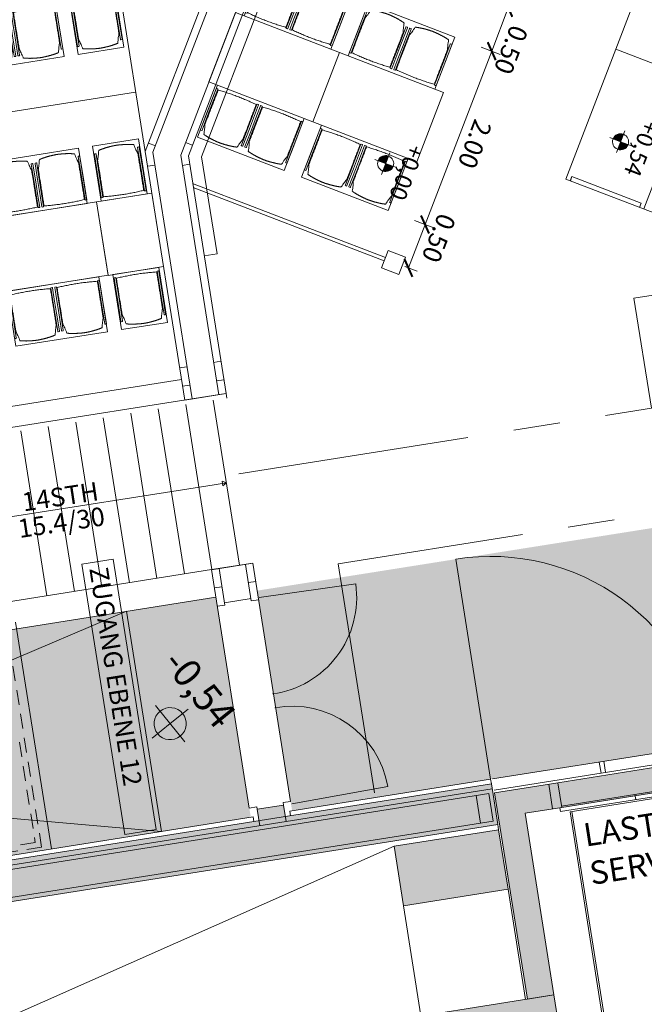
# Model space of a CAD drawing. Units: metres. Extents: x 5870 to 6509, y 343642 to 344292.
# Drawn here: x 5958 to 5965, y 344196 to 344206 of the extents above; entities that cross this region are included whole.
import ezdxf

# ---------------------------------------------------------------- set-up
doc = ezdxf.new("R2010")
doc.units = ezdxf.units.M
doc.header["$LTSCALE"] = 2
doc.header["$PDMODE"] = 35
doc.header["$PDSIZE"] = 0.3
doc.linetypes.add('MITTE', pattern=[2, 1.25, -0.25, 0.25, -0.25])
doc.linetypes.add('VERDECKT', pattern=[2.5, 2, -0.5])
doc.layers.get('0').update_dxf_attribs({"linetype": 'CONTINUOUS', "lineweight": 30})
doc.layers.get('Defpoints').update_dxf_attribs({"linetype": 'CONTINUOUS'})
for name, color, linetype, lineweight in [('A_00_Block', 214, 'CONTINUOUS', 0), ('A_00_UNBESTIMMT', 7, 'CONTINUOUS', 9), ('A_01_Bebauung_Bestand', 7, 'CONTINUOUS', 20), ('A_03_DS_Deckensprung', 7, 'MITTE', 0), ('A_03_FETÜ_SN', 131, 'CONTINUOUS', 13), ('A_03_Fördertechnik_SN', 7, 'CONTINUOUS', 13), ('A_03_Stiege-Rampe_AN', 7, 'CONTINUOUS', 9), ('A_03_Technik', 7, 'MITTE', 0), ('A_04_Bühne_Praktikabel_AN', 7, 'CONTINUOUS', 9), ('A_04_Möblierung_Lose', 7, 'CONTINUOUS', 0), ('A_06_DIM_Höhenlage (GR)', 7, 'CONTINUOUS', 0), ('A_06_DIM_Kotenschnur', 7, 'CONTINUOUS', 5), ('A_06_Rauminfo_Allgemein', 7, 'CONTINUOUS', 0), ('A_06_Symbol Schacht', 252, 'CONTINUOUS', 13), ('A_06_TXT_Allgemein', 211, 'CONTINUOUS', 0), ('A_06_TXT_Stiege Rampe', 7, 'CONTINUOUS', 0)]:
    doc.layers.add(name, color=color, linetype=linetype, lineweight=lineweight)
doc.layers.add('A_03_DS_Deckenraster', color=7, linetype='VERDECKT', lineweight=5, true_color=0xcc0099)
doc.layers.add('A_06_Solid_Bestand', color=7, linetype='CONTINUOUS', lineweight=0, true_color=0x595959)
doc.layers.add('B_S+V_Schraff_SV', color=7, linetype='CONTINUOUS', lineweight=13, true_color=0xa5e59f, transparency=0.4)
doc.styles.get("Standard").update_dxf_attribs({"font": 'simplex.shx'})
doc.dimstyles.get("Standard").update_dxf_attribs({"dimtxt": 0.2, "dimasz": 0.15, "dimexe": 0.1, "dimexo": 0.0225, "dimgap": 0.09, "dimtad": 1, "dimzin": 0, "dimdsep": 46, "dimtxsty": 'Standard', "dimblk": 'ARCHTICK', "dimcen": 0.09, "dimclrd": 256, "dimclre": 256, "dimadec": 0, "dimazin": 0, "dimtfac": 1, "dimtofl": 0, "dimtmove": 0, "dimatfit": 3, "dimldrblk": 'ARCHTICK', "dimfxl": 0.12, "dimfxlon": 1, "dimtolj": 1, "dimtzin": 0, "dimlwd": 5, "dimlwe": 5, "dimarcsym": 0})

# ---------------------------------------------------------------- blocks, each defined once
blk = doc.blocks.new('PISA_Stuhl ohne')
at = {"layer": 'A_04_Möblierung_Lose', "linetype": 'Continuous'}
for p, q in [((-24.4, 47.8), (-24.4, 47.4)), ((-24.4, 28), (-24.4, 47.4)), ((-22.8, 48), (-24.2, 48)), ((-24.2, 48), (-24.2, 48)), ((-22.8, 48), (-22.8, 48)), ((22.6, 47.8), (22.6, 47.4)), ((22.6, 28), (22.6, 47.4)), ((24.2, 48), (22.8, 48)), ((22.8, 48), (22.8, 48)), ((24.2, 48), (24.2, 48)), ((24.4, 47.4), (24.4, 47.8)), ((-22, 40.6), (-22, 39.8)), ((22, 40.7), (22, 39.9)), ((-24.4, 12.6), (-24.4, 28)), ((22.6, 0.4), (22.6, 28)), ((24.4, 28), (24.4, 0.4)), ((-24.4, 0.4), (-24.4, 12.6)), ((-24.4, 0.4), (-24.4, 0.2)), ((-24.2, 0.1), (-22.8, 0.1)), ((-24.2, 0.1), (-24.2, 0.1)), ((-22.8, 0.1), (-22.8, 0.1)), ((22.6, 0.4), (22.6, 0.2)), ((22.8, 0.1), (24.2, 0.1)), ((22.8, 0.1), (22.8, 0.1)), ((24.2, 0.1), (24.2, 0.1)), ((24.4, 0.2), (24.4, 0.4))]:
    blk.add_line(p, q, dxfattribs=at)
for points in [[(18.9, 51.3), (18.6, 51.3), (18.3, 51.4), (18, 51.5), (17.7, 51.5), (17.4, 51.6), (17.1, 51.7), (16.9, 51.7), (16.6, 51.8), (16.3, 51.8), (16, 51.9), (15.7, 52), (15.4, 52), (15.1, 52.1), (14.8, 52.1), (14.5, 52.2), (14.2, 52.2), (13.9, 52.3), (13.6, 52.3), (13.3, 52.4), (13, 52.4), (12.8, 52.5), (12.5, 52.5), (12.2, 52.6), (11.9, 52.6), (11.6, 52.6), (11.3, 52.7), (11, 52.7), (10.7, 52.8), (10.4, 52.8), (10.1, 52.8), (9.8, 52.9), (9.5, 52.9), (9.2, 52.9), (8.9, 53), (8.6, 53), (8.3, 53), (8, 53.1), (7.7, 53.1), (7.4, 53.1), (7.1, 53.1), (6.8, 53.2), (6.5, 53.2), (6.2, 53.2), (5.9, 53.2), (5.6, 53.3), (5.3, 53.3), (5, 53.3), (4.7, 53.3), (4.5, 53.3), (4.2, 53.4), (3.9, 53.4), (3.6, 53.4), (3.3, 53.4), (3, 53.4), (2.7, 53.4), (2.4, 53.5), (2.1, 53.5), (1.8, 53.5), (1.5, 53.5), (1.2, 53.5), (0.9, 53.5), (0.6, 53.5), (0.3, 53.5), (0, 53.5), (-0.3, 53.5), (-0.6, 53.5), (-0.9, 53.5), (-1.2, 53.5), (-1.5, 53.5), (-1.8, 53.5), (-2.1, 53.4), (-2.4, 53.4), (-2.7, 53.4), (-3, 53.4), (-3.3, 53.4), (-3.6, 53.4), (-3.9, 53.3), (-4.2, 53.3), (-4.5, 53.3), (-4.8, 53.3), (-5.1, 53.3), (-5.4, 53.2), (-5.7, 53.2), (-6, 53.2), (-6.3, 53.2), (-6.6, 53.1), (-6.9, 53.1), (-7.2, 53.1), (-7.4, 53.1), (-7.7, 53), (-8, 53), (-8.3, 53), (-8.6, 52.9), (-8.9, 52.9), (-9.2, 52.9), (-9.5, 52.8), (-9.8, 52.8), (-10.1, 52.8), (-10.4, 52.7), (-10.7, 52.7), (-11, 52.6), (-11.3, 52.6), (-11.6, 52.6), (-11.9, 52.5), (-12.2, 52.5), (-12.5, 52.4), (-12.8, 52.4), (-13.1, 52.3), (-13.4, 52.3), (-13.6, 52.2), (-13.9, 52.2), (-14.2, 52.1), (-14.5, 52.1), (-14.8, 52), (-15.1, 52), (-15.4, 51.9), (-15.7, 51.9), (-16, 51.8), (-16.3, 51.7), (-16.6, 51.7), (-16.9, 51.6), (-17.2, 51.6), (-17.4, 51.5), (-17.7, 51.4), (-18, 51.4), (-18.3, 51.3), (-18.6, 51.2), (-18.9, 51.1)], [(-22.6, 47.8), (-22.6, 47.4), (-22.6, 47.4), (-22.6, 28), (-22.6, 0.4), (-22.6, 0.4), (-22.6, 0.2)], [(22.6, 47.4), (22.6, 47.4)], [(24.4, 47.4), (24.4, 28)], [(24.4, 47.4), (24.4, 47.4)], [(-24.4, 0.4), (-24.4, 0.4)], [(22.6, 0.4), (22.6, 0.4)], [(24.4, 0.4), (24.4, 0.4)]]:
    blk.add_lwpolyline(points, dxfattribs=at)
at = {"layer": 'A_04_Möblierung_Lose'}
blk.add_lwpolyline([(-24.4, 47.4), (-24.4, 47.4)], dxfattribs=at)
at = {"layer": 'A_04_Möblierung_Lose', "linetype": 'Continuous'}
for points in [[(-24.2, 48), (-24.2, 48), (-24.2, 48), (-24.2, 48), (-24.2, 48), (-24.3, 47.9), (-24.3, 47.9), (-24.3, 47.9), (-24.3, 47.9), (-24.3, 47.9), (-24.4, 47.8), (-24.4, 47.8), (-24.4, 47.8), (-24.4, 47.8)], [(-22.6, 47.8), (-22.6, 47.8), (-22.6, 47.8), (-22.6, 47.8), (-22.7, 47.9), (-22.7, 47.9), (-22.7, 47.9), (-22.7, 47.9), (-22.7, 47.9), (-22.8, 48), (-22.8, 48), (-22.8, 48), (-22.8, 48), (-22.8, 48)], [(22.8, 48), (22.8, 48), (22.8, 48), (22.8, 48), (22.8, 48), (22.7, 47.9), (22.7, 47.9), (22.7, 47.9), (22.7, 47.9), (22.7, 47.9), (22.6, 47.8), (22.6, 47.8), (22.6, 47.8), (22.6, 47.8)], [(24.4, 47.8), (24.4, 47.8), (24.4, 47.8), (24.4, 47.8), (24.3, 47.9), (24.3, 47.9), (24.3, 47.9), (24.3, 47.9), (24.3, 47.9), (24.2, 48), (24.2, 48), (24.2, 48), (24.2, 48), (24.2, 48)], [(-24.4, 0.3), (-24.4, 0.3), (-24.4, 0.2), (-24.4, 0.2), (-24.4, 0.2), (-24.3, 0.2), (-24.3, 0.1), (-24.3, 0.1), (-24.3, 0.1), (-24.3, 0.1), (-24.2, 0.1), (-24.2, 0.1), (-24.2, 0.1), (-24.2, 0.1)], [(-22.8, 0.1), (-22.8, 0.1), (-22.8, 0.1), (-22.8, 0.1), (-22.7, 0.1), (-22.7, 0.1), (-22.7, 0.1), (-22.7, 0.1), (-22.7, 0.2), (-22.6, 0.2), (-22.6, 0.2), (-22.6, 0.2), (-22.6, 0.3), (-22.6, 0.3)], [(22.6, 0.3), (22.6, 0.3), (22.6, 0.2), (22.6, 0.2), (22.6, 0.2), (22.7, 0.2), (22.7, 0.1), (22.7, 0.1), (22.7, 0.1), (22.7, 0.1), (22.8, 0.1), (22.8, 0.1), (22.8, 0.1), (22.8, 0.1)], [(24.2, 0.1), (24.2, 0.1), (24.2, 0.1), (24.2, 0.1), (24.3, 0.1), (24.3, 0.1), (24.3, 0.1), (24.3, 0.1), (24.3, 0.2), (24.4, 0.2), (24.4, 0.2), (24.4, 0.2), (24.4, 0.3), (24.4, 0.3)]]:
    blk.add_open_spline(points, degree=3, dxfattribs=at)
for points, knots in [([(-19.2, 51), (-19.4, 50), (-19.7, 48.9), (-20.1, 46.9), (-20.4, 46), (-20.8, 44.3), (-21.1, 43.5), (-21.4, 42.6), (-21.4, 42.5), (-21.5, 42.2), (-21.5, 42.2), (-21.6, 42), (-21.6, 42), (-21.7, 41.8), (-21.7, 41.8), (-21.8, 41.6), (-21.8, 41.5), (-21.9, 41.1), (-21.9, 40.9), (-22, 40.6)], [0, 0, 0, 0, 0.25, 0.25, 0.5, 0.5, 0.75, 0.75, 0.8125, 0.8125, 0.84375, 0.84375, 0.875, 0.875, 0.90625, 0.90625, 0.9375, 0.9375, 1, 1, 1, 1]), ([(-19.2, 51), (-19.2, 51), (-19.2, 51), (-19.1, 51), (-19.1, 51), (-19.1, 51.1), (-19.1, 51.1), (-19, 51.1), (-19, 51.1), (-18.9, 51.1), (-18.9, 51.1), (-18.9, 51.1)], [0, 0, 0, 0, 0.224004, 0.224004, 0.447802, 0.447802, 0.675436, 0.675436, 0.911307, 0.911307, 1, 1, 1, 1]), ([(18.9, 51.3), (18.9, 51.3), (18.9, 51.3), (19, 51.2), (19, 51.2), (19.1, 51.2), (19.1, 51.2), (19.1, 51.2), (19.2, 51.2), (19.2, 51.1), (19.2, 51.1), (19.2, 51.1)], [0, 0, 0, 0, 0.185773, 0.185773, 0.427403, 0.427403, 0.668474, 0.668474, 0.90083, 0.90083, 1, 1, 1, 1]), ([(22, 40.7), (21.9, 41), (21.9, 41.2), (21.8, 41.6), (21.8, 41.7), (21.7, 41.9), (21.7, 42), (21.6, 42.1), (21.6, 42.1), (21.5, 42.3), (21.5, 42.3), (21.4, 42.6), (21.4, 42.8), (21.1, 43.6), (20.8, 44.4), (20.1, 47), (19.7, 49.1), (19.2, 51.1)], [0, 0, 0, 0, 0.0625, 0.0625, 0.09375, 0.09375, 0.125, 0.125, 0.15625, 0.15625, 0.1875, 0.1875, 0.25, 0.25, 0.5, 0.5, 1, 1, 1, 1]), ([(-22, 39.8), (-22, 39.7), (-22, 39.5), (-22, 39.2), (-22, 38.9), (-22, 38.4), (-22, 38), (-22, 37.3), (-22, 36.9), (-22, 36), (-22, 35.6), (-22, 34.8), (-22, 34.3), (-22, 33.1), (-22, 32.2), (-22, 27.9), (-22, 24.5), (-22, 19.5), (-22, 17.8), (-22, 14.4), (-22, 12.7), (-22, 10.1), (-22, 9.3), (-22, 7.6), (-22, 6.7), (-22, 5.4), (-22, 5), (-22, 4.2), (-22, 3.7), (-22, 3.1), (-22, 2.9), (-22, 2.5), (-22, 2.3), (-22, 1.8), (-22, 1.4), (-22, 1.1)], [0, 0, 0, 0, 0.03125, 0.03125, 0.0625, 0.0625, 0.09375, 0.09375, 0.125, 0.125, 0.15625, 0.15625, 0.1875, 0.1875, 0.25, 0.25, 0.5, 0.5, 0.625, 0.625, 0.75, 0.75, 0.8125, 0.8125, 0.875, 0.875, 0.90625, 0.90625, 0.9375, 0.9375, 0.953125, 0.953125, 0.96875, 0.96875, 1, 1, 1, 1]), ([(22, 1.1), (22, 1.4), (22, 1.8), (22, 2.3), (22, 2.5), (22, 2.9), (22, 3.1), (22, 3.7), (22, 4.2), (22, 5), (22, 5.4), (22, 7.6), (22, 9.3), (22, 12.7), (22, 14.4), (22, 17.7), (22, 19.4), (22, 22.8), (22, 24.5), (22, 27.1), (22, 27.9), (22, 29.6), (22, 30.5), (22, 32.2), (22, 33), (22, 34.3), (22, 34.7), (22, 35.6), (22, 36), (22, 36.8), (22, 37.3), (22, 38), (22, 38.4), (22, 39), (22, 39.2), (22, 39.6), (22, 39.8), (22, 39.9)], [0, 0, 0, 0, 0.03125, 0.03125, 0.046875, 0.046875, 0.0625, 0.0625, 0.09375, 0.09375, 0.125, 0.125, 0.25, 0.25, 0.375, 0.375, 0.5, 0.5, 0.625, 0.625, 0.6875, 0.6875, 0.75, 0.75, 0.8125, 0.8125, 0.84375, 0.84375, 0.875, 0.875, 0.90625, 0.90625, 0.9375, 0.9375, 0.96875, 0.96875, 1, 1, 1, 1]), ([(-22, 1.1), (-22, 1.1), (-22, 1.1), (-22, 1), (-22, 1), (-21.9, 1), (-21.9, 1), (-21.8, 0.9), (-21.8, 0.9), (-21.8, 0.9), (-21.7, 0.9), (-21.7, 0.9)], [0, 0, 0, 0, 0.234724, 0.234724, 0.469461, 0.469461, 0.704013, 0.704013, 0.938475, 0.938475, 1, 1, 1, 1]), ([(-21.7, 0.9), (-19.9, 0.7), (-18.1, 0.6), (-14.5, 0.4), (-12.7, 0.3), (-9.1, 0.2), (-7.3, 0.1), (-3.6, 0), (-1.8, 0), (1.8, 0), (3.6, 0), (7.3, 0.1), (9.1, 0.2), (12.7, 0.3), (14.5, 0.4), (17.2, 0.6), (18.1, 0.6), (19.9, 0.8), (20.8, 0.8), (21.7, 0.9)], [0, 0, 0, 0, 0.125, 0.125, 0.25, 0.25, 0.375, 0.375, 0.5, 0.5, 0.625, 0.625, 0.75, 0.75, 0.875, 0.875, 0.9375, 0.9375, 1, 1, 1, 1]), ([(21.7, 0.9), (21.8, 0.9), (21.8, 0.9), (21.9, 0.9), (21.9, 1), (21.9, 1), (22, 1), (22, 1.1), (22, 1.1), (22, 1.1), (22, 1.1), (22, 1.1)], [0, 0, 0, 0, 0.234448, 0.234448, 0.468896, 0.468896, 0.703347, 0.703347, 0.937838, 0.937838, 1, 1, 1, 1])]:
    blk.add_open_spline(points, degree=3, knots=knots, dxfattribs=at)
blk = doc.blocks.new('Tischgruppe 170cm')
at = {"layer": 'A_04_Möblierung_Lose', "color": 30, "true_color": 0xff8c1a}
for points in [[(0, 0), (80, 0), (80, 120), (0, 120)], [(0, 110), (-60, 110), (-60, 10), (0, 10)], [(80, 110), (140, 110), (140, 10), (80, 10)]]:
    blk.add_lwpolyline(points, close=True, dxfattribs=at)
at = {"layer": 'A_04_Möblierung_Lose'}
for p, rotation in [((-3.6, 85.6), 90.00000000000001), ((83.6, 34.4), 270)]:
    blk.add_blockref('PISA_Stuhl ohne', p, dxfattribs=dict(at, rotation=rotation))
at = {"layer": 'A_04_Möblierung_Lose', "xscale": -1}
for p, rotation in [((83.6, 85.6), 270), ((-3.6, 34.4), 90)]:
    blk.add_blockref('PISA_Stuhl ohne', p, dxfattribs=dict(at, rotation=rotation))
blk = doc.blocks.new('Tisch 120x80 Bankettbestuhlung (2P)')
at = {"layer": 'A_04_Möblierung_Lose', "color": 30, "true_color": 0xff8c1a}
for points in [[(26.7, -36.6), (-3.3, 15.4), (40, 40.4), (70, -11.6)], [(74.3, -9.1), (114.3, -78.4), (62.3, -108.4), (22.3, -39.1)], [(66.7, -105.9), (96.7, -157.8), (140, -132.8), (110, -80.9)]]:
    blk.add_lwpolyline(points, close=True, dxfattribs=at)
at = {"layer": 'A_04_Möblierung_Lose', "rotation": 29.99999999837826}
blk.add_blockref('PISA_Stuhl ohne', (46.6, -21), dxfattribs=at)
at = {"layer": 'A_04_Möblierung_Lose', "xscale": -0.9999999999999998, "rotation": 210.0000000028097}
blk.add_blockref('PISA_Stuhl ohne', (90.1, -96.4), dxfattribs=at)
blk = doc.blocks.new('hkeifie')
at = {"layer": 'A_06_DIM_Höhenlage (GR)', "lineweight": 9}
for points in [[(0, 0), (0, 17.3), (3.8, 16.9), (7.8, 15.5), (11.3, 13.1), (14.2, 9.9), (15.8, 7.2), (16.8, 4.4), (17.4, 2), (17.3, 0)], [(0, 0), (0, -17.3), (-3.8, -16.9), (-7.8, -15.5), (-11.3, -13.1), (-14.2, -9.9), (-15.8, -7.2), (-16.8, -4.4), (-17.4, -2), (-17.3, 0)]]:
    blk.add_hatch(color=256, dxfattribs=at).paths.add_polyline_path(points, flags=0)
for p, q in [((0, 25), (0, 0)), ((-25, 0), (25, 0)), ((25, 0), (-25, 0)), ((0, -25), (0, 0))]:
    blk.add_line(p, q, dxfattribs=at)
for start, end in [(0, 180), (180, 0)]:
    blk.add_arc((0, 0), 17.3, start, end, dxfattribs=at)
blk = doc.blocks.new('SaalA_Bestuhlungaktuell')
at = {"layer": 'A_04_Möblierung_Lose', "lineweight": -3}
for name, p, xscale, yscale, zscale, rotation in [('Tischgruppe 170cm', (27.11, -20.576), 0.01, 0.01, 0.01, 300.0053699210222), ('Tischgruppe 170cm', (26.071, -21.176), 0.01, 0.01, 0.01, 300.0053699210222), ('Tisch 120x80 Bankettbestuhlung (2P)', (25.201, -22.744), -0.01000000000000006, 0.01000000000000006, 0.01, 269.9999999864904), ('Tischgruppe 170cm', (23.515, -23.162), 0.009999999999999998, 0.009999999999999998, 0.009999999999999998, 330.0000000876357), ('Tisch 120x80 Bankettbestuhlung (2P)', (27.799, -24.245), -0.01000000000000006, 0.01000000000000006, 0.01, 269.9999999864904), ('Tischgruppe 170cm', (26.113, -24.662), 0.009999999999999998, 0.009999999999999998, 0.009999999999999998, 330.0000000876357)]:
    blk.add_blockref(name, p, dxfattribs=dict(at, xscale=xscale, yscale=yscale, zscale=zscale, rotation=rotation))
at = {"layer": 'A_06_DIM_Höhenlage (GR)', "lineweight": 5, "xscale": 0.01000000048015008, "yscale": 0.01000000048015008, "zscale": 0.01000000048015008}
blk.add_blockref('hkeifie', (31.579, -26.543), dxfattribs=at)
at = {"layer": 'A_06_DIM_Höhenlage (GR)', "insert": (31.016, -25.905), "char_height": 0.3, "width": 0.906, "attachment_point": 1}
blk.add_mtext('{\\fISOCPEUR|b0|i0|c0|p34;\\C7;-0,54}', dxfattribs=at)
blk = doc.blocks.new('Saal ABC _ Logen')
at = {"layer": 'A_04_Möblierung_Lose'}
for p, q in [((19.551, -21.511), (19.724, -21.411)), ((19.724, -21.411), (19.825, -21.584)), ((19.591, -21.58), (19.551, -21.511)), ((17.664, -22.693), (19.591, -21.58)), ((19.611, -21.615), (17.704, -22.716)), ((19.611, -21.615), (19.591, -21.58)), ((19.651, -21.684), (19.611, -21.615)), ((19.825, -21.584), (19.651, -21.684)), ((16.514, -22.552), (15.1, -25.002)), ((17.713, -26.742), (19.229, -24.116))]:
    blk.add_line(p, q, dxfattribs=at)
blk = doc.blocks.new('TUER')
at = {"layer": 'A_03_FETÜ_SN'}
blk.add_line((-1, 0), (0, 0), dxfattribs=at)
blk.add_arc((0, 0), 1, 90, 180, dxfattribs=at)
blk = doc.blocks.new('_ArchTick')
at = {"color": 0, "linetype": 'ByBlock', "const_width": 0.15}
blk.add_lwpolyline([(-0.5, -0.5), (0.5, 0.5)], dxfattribs=at)
blk = doc.blocks.new('*D379')
at = {"layer": 'A_06_DIM_Kotenschnur', "lineweight": 5, "transparency": 16777216}
for p, q in [((33.346, 0.153), (33.456, 0.344)), ((35.484, -0.943), (33.406, 0.257)), ((35.424, -1.047), (35.534, -0.856))]:
    blk.add_line(p, q, dxfattribs=at)
at = {"layer": 'Defpoints', "color": 0, "transparency": 16777216}
for p in [(33.406, 0.257), (31.898, -2.353), (33.977, -3.553)]:
    blk.add_point(p, dxfattribs=at)
at = {"layer": 'A_06_DIM_Kotenschnur', "lineweight": 5, "transparency": 16777216, "xscale": 0.15, "yscale": 0.15, "zscale": 0.15}
for p, rotation in [((33.406, 0.257), 149.9947102827229), ((35.484, -0.943), 329.994710282723)]:
    blk.add_blockref('_ArchTick', p, dxfattribs=dict(at, rotation=rotation))
at = {"layer": 'A_06_DIM_Kotenschnur', "color": 0, "transparency": 16777216, "insert": (34.54, -0.178), "char_height": 0.2, "attachment_point": 5, "rotation": 329.9947}
blk.add_mtext('\\A1;2.40', dxfattribs=at)
blk = doc.blocks.new('Saal ABC_Praktikabeln')
at = {"layer": 'A_04_Bühne_Praktikabel_AN', "lineweight": 0}
for p, q in [((17.498, -22.439), (2.944, 2.775)), ((17.498, -22.439), (18.415, -22.968)), ((18.345, -23.09), (18.415, -22.968)), ((21.247, -24.765), (21.022, -25.155))]:
    blk.add_line(p, q, dxfattribs=at)
at = {"layer": 'A_04_Bühne_Praktikabel_AN', "ltscale": 10}
blk.add_line((17.072, -22.874), (8.806, -18.101), dxfattribs=at)
at = {"layer": 'A_04_Bühne_Praktikabel_AN'}
for p, q in [((20.155, -19.541), (22.552, -18.158)), ((20.173, -19.473), (20.866, -19.073)), ((20.891, -19.116), (20.866, -19.073)), ((20.198, -19.516), (20.173, -19.473)), ((17.294, -27.91), (19.644, -23.84)), ((19.615, -23.992), (21.173, -24.892)), ((19.465, -24.252), (21.023, -25.151)), ((20.282, -24.636), (20.394, -24.442)), ((20.351, -24.467), (20.394, -24.442)), ((20.394, -24.492), (20.351, -24.467)), ((20.394, -24.442), (20.394, -24.492)), ((19.315, -24.511), (20.873, -25.411)), ((20.282, -24.636), (19.194, -26.52)), ((19.165, -24.771), (20.723, -25.671)), ((19.015, -25.031), (20.574, -25.931)), ((18.865, -25.291), (20.423, -26.19)), ((18.715, -25.551), (20.273, -26.45)), ((18.565, -25.81), (20.123, -26.71))]:
    blk.add_line(p, q, dxfattribs=at)
for points in [[(20.934, -19.091), (20.185, -17.792), (19.405, -18.242), (13.706, -8.369), (14.485, -7.919), (13.886, -6.88), (13.106, -7.33), (11.606, -4.731), (11.006, -3.692), (7.407, 2.544), (8.186, 2.994), (7.437, 4.293)], [(19.405, -18.242), (20.155, -19.541)]]:
    blk.add_lwpolyline(points, dxfattribs=at)
blk = doc.blocks.new('*D793')
at = {"layer": 'A_06_DIM_Kotenschnur', "lineweight": 5, "transparency": 16777216}
for p, q in [((5963.519, 344207.277), (5963.598, 344207.483)), ((5965.021, 344206.829), (5963.562, 344207.389)), ((5964.978, 344206.717), (5965.057, 344206.923))]:
    blk.add_line(p, q, dxfattribs=at)
at = {"layer": 'Defpoints', "color": 0, "transparency": 16777216}
for p in [(5963.562, 344207.389), (5963.172, 344206.373), (5964.631, 344205.813)]:
    blk.add_point(p, dxfattribs=at)
at = {"layer": 'A_06_DIM_Kotenschnur', "lineweight": 5, "transparency": 16777216, "xscale": 0.15, "yscale": 0.15, "zscale": 0.15}
for p, rotation in [((5963.562, 344207.389), 158.9896534212875), ((5965.021, 344206.829), 338.9896534212875)]:
    blk.add_blockref('_ArchTick', p, dxfattribs=dict(at, rotation=rotation))
at = {"layer": 'A_06_DIM_Kotenschnur', "color": 0, "transparency": 16777216, "insert": (5964.612, 344207.19), "char_height": 0.2, "attachment_point": 5, "rotation": 338.9897}
blk.add_mtext('\\A1;1.56', dxfattribs=at)
blk = doc.blocks.new('*D953')
at = {"layer": 'A_06_DIM_Kotenschnur', "lineweight": 5, "transparency": 16777216}
for p, q in [((5963.472, 344206.257), (5963.293, 344205.791)), ((5963.429, 344206.274), (5963.565, 344206.221)), ((5963.18, 344205.834), (5963.386, 344205.755))]:
    blk.add_line(p, q, dxfattribs=at)
at = {"layer": 'Defpoints', "color": 0, "transparency": 16777216}
for p in [(5963.408, 344206.282), (5962.898, 344205.943), (5963.293, 344205.791)]:
    blk.add_point(p, dxfattribs=at)
at = {"layer": 'A_06_DIM_Kotenschnur', "lineweight": 5, "transparency": 16777216, "xscale": 0.15, "yscale": 0.15, "zscale": 0.15}
for p, rotation in [((5963.472, 344206.257), 68.98965342128747), ((5963.293, 344205.791), 248.9896534212875)]:
    blk.add_blockref('_ArchTick', p, dxfattribs=dict(at, rotation=rotation))
at = {"layer": 'A_06_DIM_Kotenschnur', "color": 0, "transparency": 16777216, "insert": (5963.501, 344205.805), "char_height": 0.2, "attachment_point": 5, "rotation": 248.9897}
blk.add_mtext('\\A1;0.50', dxfattribs=at)
blk = doc.blocks.new('*D954')
at = {"layer": 'A_06_DIM_Kotenschnur', "lineweight": 5, "transparency": 16777216}
for p, q in [((5963.293, 344205.791), (5962.575, 344203.924)), ((5963.18, 344205.834), (5963.386, 344205.755)), ((5962.463, 344203.967), (5962.669, 344203.888))]:
    blk.add_line(p, q, dxfattribs=at)
at = {"layer": 'Defpoints', "color": 0, "transparency": 16777216}
for p in [(5962.898, 344205.943), (5962.182, 344204.075), (5962.575, 344203.924)]:
    blk.add_point(p, dxfattribs=at)
at = {"layer": 'A_06_DIM_Kotenschnur', "lineweight": 5, "transparency": 16777216, "xscale": 0.15, "yscale": 0.15, "zscale": 0.15}
for p, rotation in [((5963.293, 344205.791), 68.98965342128747), ((5962.575, 344203.924), 248.9896534212875)]:
    blk.add_blockref('_ArchTick', p, dxfattribs=dict(at, rotation=rotation))
at = {"layer": 'A_06_DIM_Kotenschnur', "color": 0, "transparency": 16777216, "insert": (5963.111, 344204.789), "char_height": 0.2, "attachment_point": 5, "rotation": 248.9897}
blk.add_mtext('\\A1;2.00', dxfattribs=at)
blk = doc.blocks.new('*D955')
at = {"layer": 'A_06_DIM_Kotenschnur', "lineweight": 5, "transparency": 16777216}
for p, q in [((5962.463, 344203.967), (5962.669, 344203.888)), ((5962.575, 344203.924), (5962.396, 344203.457)), ((5962.357, 344203.473), (5962.49, 344203.421))]:
    blk.add_line(p, q, dxfattribs=at)
at = {"layer": 'Defpoints', "color": 0, "transparency": 16777216}
for p in [(5962.182, 344204.075), (5962.336, 344203.481), (5962.396, 344203.457)]:
    blk.add_point(p, dxfattribs=at)
at = {"layer": 'A_06_DIM_Kotenschnur', "lineweight": 5, "transparency": 16777216, "xscale": 0.15, "yscale": 0.15, "zscale": 0.15}
for p, rotation in [((5962.575, 344203.924), 68.98965342128747), ((5962.396, 344203.457), 248.9896534212875)]:
    blk.add_blockref('_ArchTick', p, dxfattribs=dict(at, rotation=rotation))
at = {"layer": 'A_06_DIM_Kotenschnur', "color": 0, "transparency": 16777216, "insert": (5962.723, 344203.777), "char_height": 0.2, "attachment_point": 5, "rotation": 248.9897}
blk.add_mtext('\\A1;0.50', dxfattribs=at)
blk = doc.blocks.new('*U387')
at = {"layer": 'A_03_DS_Deckenraster', "ltscale": 0.4}
blk.add_lwpolyline([(-89.85, -658.77), (-317.44, -264.58), (-235.06, -217.01), (-226.28, -201.81), (-210.69, -210.81), (-88.98, 0), (88.98, 0), (210.69, -210.81), (226.28, -201.81), (235.06, -217.01), (317.44, -264.58), (89.85, -658.77)], dxfattribs=at)
blk.add_lwpolyline([(307.14, -259.32), (316.62, -264.8), (311.5, -273.67), (302.01, -268.2)], close=True, dxfattribs=at)
blk = doc.blocks.new('A_Grundriss_Ballbestuhlung')
at = {"layer": 'A_06_Solid_Bestand'}
for points in [[(36.634, 0.208), (36.4, 0.343), (34.7, -2.601), (34.933, -2.736)], [(33.135, -5.11), (33.027, -5.048), (32.882, -5.299), (32.99, -5.361)]]:
    blk.add_hatch(color=256, dxfattribs=at).paths.add_polyline_path(points)
at = {"layer": 'A_06_Solid_Bestand', "ltscale": 10}
for points in [[(34.7, -2.601), (34.933, -2.736), (34.733, -3.083), (36.448, -4.073), (36.303, -4.324), (34.355, -3.199)], [(28.167, -13.714), (28.552, -13.936), (34.643, -3.389), (34.258, -3.166)], [(34.691, -3.416), (35.254, -3.741), (34.684, -4.728), (34.121, -4.403)]]:
    blk.add_hatch(color=256, dxfattribs=at).paths.add_polyline_path(points)
h = blk.add_hatch(color=256, dxfattribs=at)
edge = h.paths.add_edge_path()
edge.add_ellipse((33.736, -10.128), major_axis=(-0.078, -0.29), ratio=1, start_angle=311.4427, end_angle=345, ccw=False)
edge.add_line((33.468, -10.262), (33.438, -10.245))
edge.add_ellipse((34.391, -10.795), major_axis=(-1.062, 0.285), ratio=1, start_angle=343.6396, end_angle=345, ccw=False)
edge.add_ellipse((33.736, -10.128), major_axis=(-0.29, 0.078), ratio=1, start_angle=345, end_angle=393.2691, ccw=False)
edge.add_line((33.477, -9.978), (36.377, -4.956))
edge.add_ellipse((36.637, -5.106), major_axis=(-0.078, -0.29), ratio=1, start_angle=165, end_angle=255, ccw=False)
edge.add_line((36.787, -4.846), (39.766, -6.566))
edge.add_ellipse((39.616, -6.826), major_axis=(-0.078, -0.29), ratio=1, start_angle=75, end_angle=165, ccw=False)
edge.add_line((39.876, -6.976), (38.025, -10.18))
edge.add_ellipse((37.766, -10.03), major_axis=(-0.078, -0.29), ratio=1, start_angle=-15, end_angle=75, ccw=False)
edge.add_line((37.616, -10.29), (35.416, -9.02))
edge.add_line((35.416, -9.02), (35.341, -9.149))
edge.add_line((35.341, -9.149), (35.35, -9.154))
edge.add_line((35.35, -9.154), (35.315, -9.215))
edge.add_line((35.315, -9.215), (35.488, -9.315))
edge.add_line((35.488, -9.315), (35.258, -9.713))
edge.add_line((35.258, -9.713), (35.085, -9.613))
edge.add_line((35.085, -9.613), (35.05, -9.674))
edge.add_line((35.05, -9.674), (35.041, -9.669))
edge.add_line((35.041, -9.669), (34.966, -9.799))
edge.add_line((34.966, -9.799), (34.941, -9.842))
edge.add_line((34.941, -9.842), (35.027, -9.892))
edge.add_line((35.027, -9.892), (35.052, -9.849))
edge.add_line((35.052, -9.849), (35.226, -9.949))
edge.add_line((35.226, -9.949), (35.231, -9.94))
edge.add_line((35.231, -9.94), (35.291, -9.975))
edge.add_line((35.291, -9.975), (35.661, -9.335))
edge.add_line((35.661, -9.335), (36.449, -9.79))
edge.add_line((36.449, -9.79), (36.079, -10.43))
edge.add_line((36.079, -10.43), (36.201, -10.5))
edge.add_line((36.201, -10.5), (36.571, -9.86))
edge.add_line((36.571, -9.86), (37.229, -10.24))
edge.add_line((37.229, -10.24), (36.859, -10.88))
edge.add_line((36.859, -10.88), (36.98, -10.951))
edge.add_line((36.98, -10.951), (37.35, -10.31))
edge.add_line((37.35, -10.31), (37.705, -10.515))
edge.add_line((37.705, -10.515), (37.405, -11.034))
edge.add_line((37.405, -11.034), (37.318, -10.984))
edge.add_line((37.318, -10.984), (37.248, -11.106))
edge.add_line((37.248, -11.106), (37.309, -11.141))
edge.add_line((37.309, -11.141), (37.304, -11.149))
edge.add_line((37.304, -11.149), (37.564, -11.299))
edge.add_line((37.564, -11.299), (37.539, -11.343))
edge.add_line((37.539, -11.343), (37.625, -11.393))
edge.add_line((37.625, -11.393), (37.65, -11.349))
edge.add_line((37.65, -11.349), (37.754, -11.409))
edge.add_line((37.754, -11.409), (40.605, -6.473))
edge.add_line((40.605, -6.473), (36.448, -4.073))
edge.add_line((36.448, -4.073), (32.998, -10.048))
edge.add_line((32.998, -10.048), (33.586, -10.388))
at = {"layer": 'B_S+V_Schraff_SV'}
h = blk.add_hatch(color=256, dxfattribs=at)
h.dxf.hatch_style = 1
h.paths.add_polyline_path([(36.615, 1.016), (33.132, -5.016), (31.054, -3.816), (34.537, 2.216)])
h = blk.add_hatch(color=256, dxfattribs=at)
h.dxf.hatch_style = 1
h.paths.add_polyline_path([(32.907, -5.406), (28.096, -13.737), (26.017, -12.537), (30.829, -4.205)])
at = {"layer": 'A_00_UNBESTIMMT'}
for p, q in [((34.225, -3.124), (36.615, 1.016)), ((34.329, -3.184), (36.719, 0.956)), ((34.911, -2.175), (34.807, -2.115)), ((34.936, -2.132), (34.832, -2.072)), ((34.215, -3.141), (33.12, -5.038)), ((34.258, -3.166), (34.215, -3.141)), ((34.691, -3.416), (34.643, -3.389)), ((36.293, -4.341), (35.254, -3.741)), ((30.569, -4.055), (27.381, -9.576)), ((30.829, -4.205), (27.641, -9.726)), ((35.723, -5.328), (34.684, -4.728)), ((33.12, -5.038), (33.163, -5.063)), ((32.92, -5.384), (28.024, -13.862)), ((32.92, -5.384), (32.963, -5.409))]:
    blk.add_line(p, q, dxfattribs=at)
at = {"layer": 'A_01_Bebauung_Bestand'}
for p, q in [((26.949, -1.445), (12.262, 24)), ((26.62, -1.775), (11.777, 23.939)), ((26.891, -1.504), (17.036, 15.578)), ((26.678, -1.716), (16.785, 15.433)), ((34.7, -2.601), (36.4, 0.343)), ((36.634, 0.208), (34.933, -2.736)), ((26.818, -1.378), (26.887, -1.338)), ((26.949, -1.445), (29.193, -2.741)), ((26.891, -1.504), (29.153, -2.81)), ((27.027, -1.49), (26.987, -1.56)), ((26.572, -1.693), (26.642, -1.653)), ((26.62, -1.775), (28.968, -3.131)), ((26.678, -1.716), (29.008, -3.061)), ((26.799, -1.786), (26.759, -1.855)), ((28.889, -2.565), (28.849, -2.635)), ((29.062, -2.666), (29.022, -2.735)), ((28.704, -2.886), (28.664, -2.955)), ((28.877, -2.986), (28.837, -3.055)), ((34.306, -3.194), (28.225, -13.724)), ((34.322, -3.255), (30.299, -10.222)), ((34.582, -3.405), (34.322, -3.255)), ((34.514, -3.522), (34.255, -3.372)), ((34.582, -3.405), (28.546, -13.857)), ((30.795, -3.666), (33.045, -4.966)), ((30.967, -3.766), (30.927, -3.835)), ((31.079, -3.922), (30.934, -4.174)), ((31.14, -3.866), (31.1, -3.935)), ((30.569, -4.055), (32.82, -5.356)), ((30.782, -4.086), (30.742, -4.155)), ((36.448, -4.073), (32.998, -10.048)), ((40.605, -6.473), (36.448, -4.073)), ((30.955, -4.186), (30.915, -4.255)), ((33.005, -5.035), (33.045, -4.966)), ((33.027, -5.048), (32.882, -5.299)), ((33.005, -5.035), (33.027, -5.048)), ((33.027, -5.048), (33.183, -5.138)), ((32.82, -5.356), (32.86, -5.286)), ((32.86, -5.286), (32.882, -5.299)), ((32.882, -5.299), (33.038, -5.389))]:
    blk.add_line(p, q, dxfattribs=at)
at = {"layer": 'A_01_Bebauung_Bestand', "ltscale": 10}
blk.add_line((34.883, -2.823), (34.65, -2.688), dxfattribs=at)
at = {"layer": 'A_01_Bebauung_Bestand'}
for points in [[(34.7, -2.601), (34.933, -2.736), (34.733, -3.083), (36.448, -4.073), (36.303, -4.324), (34.355, -3.199), (34.7, -2.601)], [(28.167, -13.714), (28.552, -13.936), (34.643, -3.389), (34.258, -3.166), (28.167, -13.714)], [(34.691, -3.416), (35.254, -3.741), (34.684, -4.728), (34.121, -4.403), (34.691, -3.416)]]:
    blk.add_lwpolyline(points, dxfattribs=at)
at = {"layer": 'A_01_Bebauung_Bestand', "flags": 128}
for points in [[(29.193, -2.741), (28.968, -3.131)], [(29.193, -2.741), (29.236, -2.766)], [(30.569, -4.055), (30.795, -3.666)], [(31.1, -3.935), (30.755, -3.735)], [(30.955, -4.186), (30.609, -3.985)]]:
    blk.add_lwpolyline(points, dxfattribs=at)
at = {"layer": 'A_03_DS_Deckensprung'}
for p, q in [((31.161, 1.319), (39.598, 15.929)), ((34.382, 2.248), (31.376, -2.957)), ((31.161, 1.319), (32.2, 0.719)), ((29.95, -3.178), (32.2, 0.719)), ((31.376, -2.957), (33.585, -4.232)), ((29.68, -6.054), (31.819, -7.289))]:
    blk.add_line(p, q, dxfattribs=at)
at = {"layer": 'A_03_FETÜ_SN'}
blk.add_line((34.215, -3.141), (32.136, -1.941), dxfattribs=at)
blk.add_arc((34.215, -3.141), 2.4, 59.9947, 149.9947, dxfattribs=at)
at = {"layer": 'A_03_Fördertechnik_SN', "ltscale": 10}
for p, q in [((36.621, 0.216), (34.92, -2.729)), ((36.678, 0.205), (34.958, -2.774)), ((36.646, 0.109), (35.025, -2.697)), ((35.368, -2.064), (35.32, -2.036)), ((34.958, -2.774), (34.923, -2.754)), ((40.559, -5.892), (35.025, -2.697)), ((40.569, -5.875), (35.035, -2.68))]:
    blk.add_line(p, q, dxfattribs=at)
at = {"layer": 'A_03_Stiege-Rampe_AN'}
for p, q in [((29.747, 1.583), (29.722, 1.626)), ((30.341, -5.05), (28.98, -9.807)), ((32.419, -6.25), (30.341, -5.05)), ((28.98, -9.807), (32.419, -6.25))]:
    blk.add_line(p, q, dxfattribs=at)
at = {"layer": 'A_06_Symbol Schacht'}
blk.add_line((32.247, -11.347), (34.121, -4.403), dxfattribs=at)
at = {"layer": 'A_06_TXT_Allgemein'}
blk.add_lwpolyline([(29.644, -5.103), (32.197, -6.577), (32.367, -6.282), (29.815, -4.808)], close=True, dxfattribs=at)
at = {"layer": 'A_00_Block'}
blk.add_blockref('Saal ABC_Praktikabeln', (9.548, 21.099), dxfattribs=at)
at = {"layer": 'A_00_Block', "ltscale": 10}
for p, xscale, yscale, zscale, rotation in [((31.124, -3.845), 1.049999999999979, 1.049999999999979, 1.049999999999979, 238.9034231696203), ((33.072, -4.97), -1.049999999999986, 1.050000000000002, 1.049999999999981, 61.08605354328024)]:
    blk.add_blockref('TUER', p, dxfattribs=dict(at, xscale=xscale, yscale=yscale, zscale=zscale, rotation=rotation))
at = {"layer": 'A_06_Rauminfo_Allgemein', "color": 7, "insert": (35.207, -2.678), "char_height": 0.25, "attachment_point": 1, "rotation": 59.8518}
blk.add_mtext_dynamic_manual_height_columns('LASTENAUFZUG^JSERVICE ELEVATOR', width=4.19076, gutter_width=12.5, heights=[0], dxfattribs=at)
at = {"layer": 'A_06_TXT_Allgemein'}
blk.add_text('ZUGANG EBENE 12', height=0.2, rotation=329.9947, dxfattribs=at).set_placement((29.73, -5.071))
at = {"layer": 'A_06_TXT_Stiege Rampe', "ltscale": 10}
for s, p in [('14STH', (28.808, -5.234)), ('15.4/30', (29.003, -5.448))]:
    blk.add_text(s, height=0.2, rotation=59.5284, dxfattribs=at).set_placement(p)
at = {"layer": 'A_06_DIM_Kotenschnur'}
dim = blk.add_aligned_dim(p1=(33.977, -3.553), p2=(31.898, -2.353), distance=-3.014, dimstyle='Standard', dxfattribs=at)
dim.commit()
dim.dimension.update_dxf_attribs({"geometry": '*D379', "text_midpoint": (34.54, -0.178)})

msp = doc.modelspace()

# ---------------------------------------------------------------- block references
at = {"layer": 'A_00_Block', "rotation": 309.0093813622794}
for name, p in [('A_Grundriss_Ballbestuhlung', (5944.186, 344226.513)), ('SaalA_Bestuhlungaktuell', (5960.578, 344239.794)), ('Saal ABC _ Logen', (5966.587, 344232.377))]:
    msp.add_blockref(name, p, dxfattribs=at)
at = {"layer": 'A_03_Technik', "xscale": 0.1, "yscale": 0.1, "zscale": 0.1, "rotation": 309.0093813623853}
msp.add_blockref('*U387', (5959.024, 344238.538), dxfattribs=at)
at = {"layer": 'A_06_DIM_Höhenlage (GR)', "lineweight": 5, "xscale": 0.005, "yscale": 0.005, "zscale": 0.005, "rotation": 248.9896534212875}
for p in [(5964.681, 344204.815), (5962.151, 344204.581)]:
    msp.add_blockref('hkeifie', p, dxfattribs=at)

# ---------------------------------------------------------------- texts
at = {"layer": 'A_06_DIM_Höhenlage (GR)', "char_height": 0.18, "width": 1.56207, "attachment_point": 1, "rotation": 248.9897}
for s, insert in [('{\\fISOCPEUR|b0|i0|c0|p34;\\C7;+0,54}', (5965.102, 344204.995)), ('{\\fISOCPEUR|b0|i0|c0|p34;\\C7;+0,00}', (5962.573, 344204.738))]:
    msp.add_mtext(s, dxfattribs=dict(at, insert=insert))

# ---------------------------------------------------------------- dimensions: what is measured, and where the dimension line sits
at = {"layer": 'A_06_DIM_Kotenschnur'}
for base, p1, p2, angle, picture, middle in [((5963.562, 344207.389), (5964.631, 344205.813), (5963.172, 344206.373), 338.9897, '*D793', (5964.544, 344207.012)), ((5963.293, 344205.791), (5963.408, 344206.282), (5962.898, 344205.943), 248.9897, '*D953', (5963.324, 344205.873))]:
    dim = msp.add_linear_dim(base=base, p1=p1, p2=p2, angle=angle, dimstyle='Standard', dxfattribs=at)
    dim.commit()
    dim.dimension.update_dxf_attribs({"geometry": picture, "text_midpoint": middle, "dimtype": 160})
dim = msp.add_linear_dim(base=(5962.575, 344203.924), p1=(5962.898, 344205.943), p2=(5962.182, 344204.075), angle=248.9897, dimstyle='Standard', override={"dimtxt": 0.2, "dimtmove": 1}, dxfattribs=at)
dim.commit()
dim.dimension.update_dxf_attribs({"geometry": '*D954', "text_midpoint": (5963.111, 344204.789)})
dim = msp.add_linear_dim(base=(5962.396, 344203.457), p1=(5962.182, 344204.075), p2=(5962.336, 344203.481), angle=248.9897, dimstyle='Standard', override={"dimtmove": 1}, dxfattribs=at)
dim.commit()
dim.dimension.update_dxf_attribs({"geometry": '*D955', "text_midpoint": (5962.545, 344203.845), "dimtype": 160})

doc.saveas('drawing.dxf')
